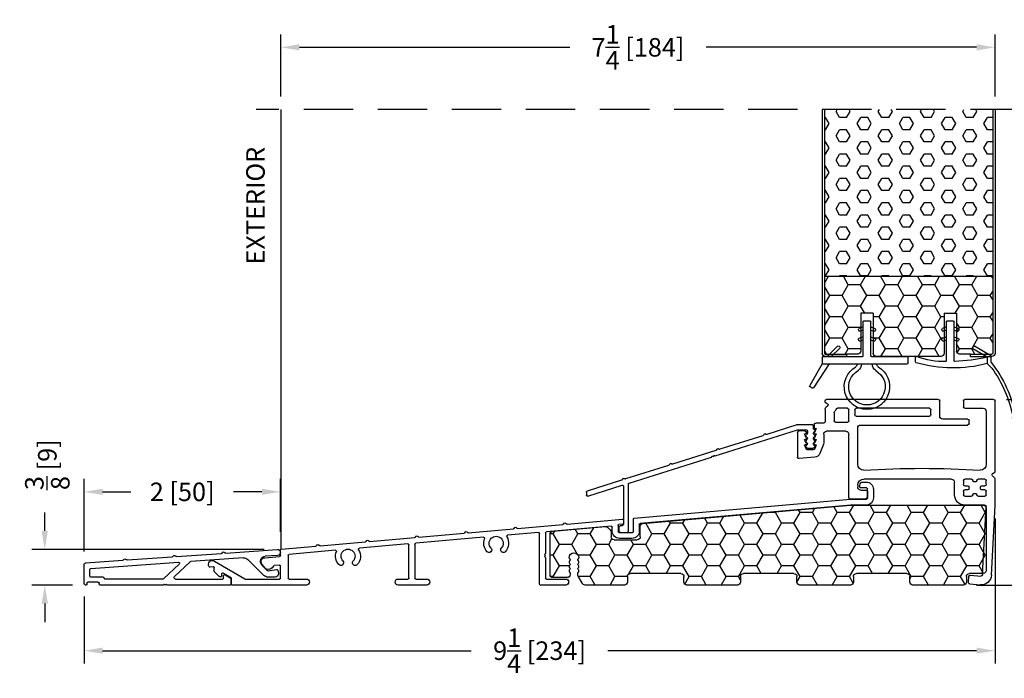
# Model space of a CAD drawing. Extents: x -52 to 1150, y 0 to 124.
# Drawn here: x 1123 to 1133, y 69 to 76 of the extents above; entities that cross this region are included whole.
import ezdxf

# ---------------------------------------------------------------- set-up
doc = ezdxf.new("R2010")
doc.units = 0
doc.header["$LTSCALE"] = 4
doc.header["$MEASUREMENT"] = 0
doc.header["$PDMODE"] = 35
doc.linetypes.add('HIDDEN', pattern=[0.375, 0.25, -0.125])
doc.layers.get('DEFPOINTS').update_dxf_attribs({"linetype": 'CONTINUOUS'})
for name, color, linetype in [('ALUMINUM', 251, 'CONTINUOUS'), ('DIMS', 5, 'CONTINUOUS'), ('Foam', 41, 'CONTINUOUS'), ('HIDDEN', 1, 'HIDDEN'), ('PVC', 150, 'CONTINUOUS'), ('STEEL', 172, 'CONTINUOUS'), ('Vinyl Parts', 7, 'CONTINUOUS'), ('Weather Strip', 8, 'CONTINUOUS'), ('WOOD_PARTS', 44, 'CONTINUOUS')]:
    doc.layers.add(name, color=color, linetype=linetype)
doc.styles.get("Standard").update_dxf_attribs({"font": 'romans.shx'})
doc.dimstyles.new('inches & mm', dxfattribs={"dimtxt": 1, "dimasz": 1, "dimexe": 0.7, "dimexo": 0.7, "dimgap": 0.375, "dimtad": 0, "dimdec": 4, "dimzin": 1, "dimdsep": 46, "dimlunit": 5, "dimtxsty": 'Standard', "dimcen": 0, "dimclrd": 256, "dimclre": 256, "dimclrt": 256, "dimadec": 0, "dimazin": 0, "dimtfac": 1, "dimtdec": 4, "dimtofl": 0, "dimtmove": 2, "dimatfit": 3, "dimfxl": 0, "dimtolj": 1, "dimtzin": 0, "dimarcsym": 0})

# ---------------------------------------------------------------- blocks, each defined once
blk = doc.blocks.new('A$C57932DE5')
at = {"layer": 'ALUMINUM'}
for p, q in [((-4.2906, 0.5143), (-4.2906, 0.4303)), ((-4.2306, 0.4253), (-4.2306, 0.5193)), ((-4.2206, 0.5293), (-4.1626, 0.5293)), ((-4.1826, 0.5893), (-4.2156, 0.5893)), ((-4.1526, 0.5393), (-4.1526, 0.5593)), ((-4.0584, 0.4153), (-4.2206, 0.4153)), ((-1.8687, 0.2237), (-4.0575, 0.4152)), ((-4.2156, 0.3553), (-4.061, 0.3553)), ((-4.0601, 0.3552), (-1.9287, 0.1687)), ((-1.8596, 0.0893), (-1.8596, 0.2138)), ((-1.7596, 0.2033), (-1.7596, 0.1731)), ((-1.1881, 0.1642), (-1.7487, 0.2132)), ((-1.9196, 0.1588), (-1.9196, 0.0943)), ((-1.7504, 0.1632), (-1.7137, 0.16)), ((-1.7046, 0.15), (-1.7046, 0.0893)), ((-1.6446, 0.0943), (-1.6446, 0.133)), ((-1.6337, 0.1429), (-0.9797, 0.0857)), ((-1.1732, 0.1728), (-1.1808, 0.1665)), ((-1.1528, 0.164), (-1.1591, 0.1716)), ((-0.6881, 0.1204), (-1.146, 0.1605)), ((-0.6732, 0.1291), (-0.6808, 0.1227)), ((-0.6528, 0.1203), (-0.6591, 0.1279)), ((-0.1881, 0.0767), (-0.646, 0.1167)), ((-1.7146, 0.0793), (-1.8496, 0.0793)), ((-1.8446, 0.0193), (-1.7196, 0.0193)), ((-0.9706, 0.0758), (-0.9706, -0.1335)), ((-0.9106, -0.4427), (-0.9106, 0.0688)), ((-0.8997, 0.0787), (-0.5855, 0.0512)), ((-0.3433, 0.03), (0.3433, -0.03)), ((-0.1732, 0.0854), (-0.1808, 0.079)), ((-0.1528, 0.0765), (-0.1591, 0.0841)), ((0.3119, 0.0329), (-0.146, 0.073)), ((0.3268, 0.0416), (0.3192, 0.0352)), ((0.3472, 0.0328), (0.3409, 0.0404)), ((0.8119, -0.0108), (0.354, 0.0293)), ((0.3524, -0.04), (0.3524, -0.3827)), ((0.4124, -0.3827), (0.4124, -0.047)), ((0.4233, -0.037), (0.9145, -0.08)), ((0.8268, -0.0021), (0.8192, -0.0085)), ((0.8472, -0.011), (0.8409, -0.0034)), ((1.3119, -0.0545), (0.854, -0.0145)), ((1.3268, -0.0459), (1.3192, -0.0522)), ((1.3472, -0.0547), (1.3409, -0.0471)), ((1.7053, -0.089), (1.354, -0.0582)), ((1.7144, -0.1556), (1.7144, -0.0989)), ((-0.9706, -0.1335), (-0.9606, -0.1435)), ((-0.9606, -0.1435), (-0.9706, -0.1535)), ((-0.9706, -0.1535), (-0.9606, -0.1635)), ((-0.9606, -0.1635), (-0.9706, -0.1735)), ((-0.9706, -0.1735), (-0.9706, -0.3827)), ((1.1567, -0.1012), (1.6253, -0.1422)), ((1.6344, -0.1522), (1.6344, -0.3827)), ((1.8732, -0.1761), (1.7237, -0.1656)), ((1.7144, -0.3827), (1.7144, -0.2609)), ((1.7251, -0.2509), (1.776, -0.2545)), ((1.8627, -0.2874), (1.9011, -0.2417)), ((2.3821, -0.2103), (2.0747, -0.3914)), ((2.3844, -0.3135), (2.3844, -0.2768)), ((2.3962, -0.267), (2.4251, -0.2721)), ((-0.9806, -0.3927), (-1.1746, -0.3927)), ((0.3424, -0.3927), (0.2324, -0.3927)), ((0.5224, -0.3927), (0.4224, -0.3927)), ((1.6244, -0.3927), (1.4504, -0.3927)), ((2.0696, -0.3927), (1.7244, -0.3927)), ((2.2114, -0.4427), (2.2114, -0.3862)), ((2.2163, -0.3776), (2.2943, -0.3316)), ((2.3094, -0.3402), (2.3094, -0.3597)), ((2.3208, -0.3696), (2.3291, -0.3685)), ((2.3347, -0.3658), (2.3814, -0.3207)), ((-1.1746, -0.4527), (-0.9206, -0.4527)), ((0.2324, -0.4527), (0.5224, -0.4527)), ((1.4504, -0.4527), (2.2014, -0.4527))]:
    blk.add_line(p, q, dxfattribs=at)
for centre, radius, start, end in [((-4.2156, 0.5143), 0.075, 90, 180), ((-4.2206, 0.5193), 0.01, 90, 180), ((-4.1826, 0.5593), 0.03, 0, 90), ((-4.1626, 0.5393), 0.01, 270, 360), ((-4.2156, 0.4303), 0.075, 180, 270), ((-4.2206, 0.4253), 0.01, 180, 270), ((-4.0584, 0.4053), 0.01, 85, 90), ((-4.061, 0.3453), 0.01, 85, 90), ((-1.8696, 0.2138), 0.01, 0, 85), ((-1.7496, 0.2033), 0.01, 85, 180), ((-1.9296, 0.1588), 0.01, 0, 85), ((-1.7496, 0.1731), 0.01, 180, 265), ((-1.7146, 0.15), 0.01, 0, 85), ((-1.6346, 0.133), 0.01, 85, 180), ((-1.1872, 0.1741), 0.01, 265, 310), ((-1.1668, 0.1652), 0.01, 40, 130), ((-1.1451, 0.1705), 0.01, 220, 265), ((-0.6872, 0.1304), 0.01, 265, 310), ((-0.6668, 0.1214), 0.01, 40, 130), ((-0.6451, 0.1267), 0.01, 220, 265), ((-1.8446, 0.0943), 0.075, 180, 270), ((-1.8496, 0.0893), 0.01, 180, 270), ((-1.7196, 0.0943), 0.075, 270, 360), ((-1.7146, 0.0893), 0.01, 270, 360), ((-0.9806, 0.0758), 0.01, 0, 85), ((-0.9006, 0.0688), 0.01, 85, 180), ((-0.4706, -0.0301), 0.126, 148.35063, 222.60478), ((-0.5863, 0.0413), 0.01, 328.35063, 85), ((-0.4706, -0.0301), 0.071, 317.39522, 222.60478), ((-0.4706, -0.0301), 0.126, 317.39522, 21.64937), ((-0.3442, 0.0201), 0.01, 85, 201.64937), ((-0.1872, 0.0866), 0.01, 265, 310), ((-0.1668, 0.0777), 0.01, 40, 130), ((-0.1451, 0.083), 0.01, 220, 265), ((0.3128, 0.0429), 0.01, 265, 310), ((0.3332, 0.0339), 0.01, 40, 130), ((0.3549, 0.0392), 0.01, 220, 265), ((0.8332, -0.0098), 0.01, 40, 130), ((-0.5431, -0.0968), 0.0275, 222.60478, 42.60478), ((-0.3981, -0.0968), 0.0275, 137.39522, 317.39522), ((0.3424, -0.04), 0.01, 360, 85), ((0.4224, -0.047), 0.01, 85, 180), ((0.8128, -0.0008), 0.01, 265, 310), ((0.8549, -0.0045), 0.01, 220, 265), ((1.0294, -0.1613), 0.126, 148.35063, 222.60478), ((0.9137, -0.09), 0.01, 328.35063, 85), ((1.0294, -0.1613), 0.071, 317.39522, 222.60478), ((1.3128, -0.0446), 0.01, 265, 310), ((1.3332, -0.0535), 0.01, 40, 130), ((1.3549, -0.0483), 0.01, 220, 265), ((1.7044, -0.0989), 0.01, 0, 85), ((1.0294, -0.1613), 0.126, 317.39522, 21.64937), ((1.1558, -0.1112), 0.01, 85, 201.64937), ((1.6244, -0.1522), 0.01, 0, 85), ((1.7244, -0.1556), 0.01, 180, 266), ((1.8704, -0.216), 0.04, 320, 86), ((0.9569, -0.228), 0.0275, 222.60478, 42.60478), ((1.1019, -0.228), 0.0275, 137.39522, 317.39522), ((1.7244, -0.2609), 0.01, 86, 180), ((1.7753, -0.2644), 0.01, 23.12172, 86), ((1.8378, -0.2377), 0.058, 203.12172, 284.6655), ((1.8474, -0.2745), 0.02, 284.6655, 320), ((2.4024, -0.2447), 0.04, 324.32071, 120.5), ((2.3944, -0.2768), 0.01, 80, 180), ((2.4268, -0.2622), 0.01, 260, 324.32071), ((-1.1746, -0.4227), 0.03, 90, 270), ((-0.9806, -0.3827), 0.01, 270, 0), ((0.2324, -0.4227), 0.03, 90, 270), ((0.3424, -0.3827), 0.01, 270, 0), ((0.4224, -0.3827), 0.01, 180, 270), ((0.5224, -0.4227), 0.03, 270, 90), ((1.4504, -0.4227), 0.03, 90, 270), ((1.6244, -0.3827), 0.01, 270, 360), ((1.7244, -0.3827), 0.01, 180, 270), ((2.0696, -0.3827), 0.01, 270, 300.5), ((2.2214, -0.3862), 0.01, 120.5, 180), ((2.2994, -0.3402), 0.01, 360, 120.5), ((2.3194, -0.3597), 0.01, 180, 278), ((2.3277, -0.3586), 0.01, 278, 314), ((2.3744, -0.3135), 0.01, 314, 360), ((-0.9206, -0.4427), 0.01, 270, 0), ((2.2014, -0.4427), 0.01, 270, 0)]:
    blk.add_arc(centre, radius, start, end, dxfattribs=at)
blk = doc.blocks.new('A$C4CDC6E9D')
at = {"layer": 'PVC'}
h = blk.add_hatch(dxfattribs=at)
h.set_pattern_fill('HONEY', color=256, style=0)
h.set_pattern_definition([(0, (-41.52223, -0.19807), (0.1875, 0.10825317), [0.125, -0.25]), (120, (-41.52223, -0.19807), (-0.1875, 0.10825318), [0.125, -0.25]), (60, (-41.52223, -0.19807), (4e-10, 0.21650635), [-0.25, 0.125])])
h.paths.add_polyline_path([(-0.8297, 0.6913, 0.02182), (-0.8323, 0.6914), (-2.172, 0.6914, 0.414214), (-2.202, 0.6614), (-2.202, 0.03, 0.414214), (-2.172, 0), (-2.032, 0, -0.414214), (-2.002, -0.03), (-2.002, -0.0866, 0.414214), (-1.972, -0.1166), (-1.46, -0.1166, 0.414214), (-1.43, -0.0866), (-1.43, -0.03, -0.414214), (-1.4, 0), (-0.888, 0, -0.414214), (-0.858, -0.03), (-0.858, -0.0866, 0.414214), (-0.828, -0.1166), (-0.316, -0.1166, 0.414214), (-0.286, -0.0866), (-0.286, -0.03, -0.414214), (-0.256, 0), (0.256, 0, -0.414214), (0.286, -0.03), (0.286, -0.0866, 0.414214), (0.316, -0.1166), (0.828, -0.1166, 0.414214), (0.858, -0.0866), (0.858, -0.03, -0.414214), (0.888, 0), (1.4, 0, -0.414214), (1.43, -0.03), (1.43, -0.0866, 0.414214), (1.46, -0.1166), (1.8596, -0.1166, 0.267949), (1.8856, -0.1016), (1.9289, -0.0266, 0.131652), (1.9329, -0.0116), (1.9329, 0.0034, 0.317837), (1.9229, 0.0175), (1.9229, 0.0343, 0.707107), (1.9229, 0.0625), (1.9229, 0.0793, 0.707107), (1.9229, 0.1075), (1.9229, 0.1243, 0.707107), (1.9229, 0.1525), (1.9229, 0.1594, -1), (2.0209, 0.1594), (2.0209, 0.1525, 0.707107), (2.0209, 0.1243), (2.0209, 0.1075, 0.707107), (2.0209, 0.0793), (2.0209, 0.0625, 0.707107), (2.0209, 0.0343), (2.0209, 0.0175, 0.317837), (2.0109, 0.0034), (2.0109, -0.0116, 0.414214), (2.0409, -0.0416), (2.183, -0.0416, 0.414214), (2.213, -0.0116), (2.213, 0.3976, 0.388879), (2.1856, 0.4275), (1.6524, 0.4741, 0.221695), (1.6285, 0.4655), (1.6037, 0.4406, 0.198912), (1.5949, 0.4194), (1.5949, 0.3704, -0.414214), (1.5649, 0.3404), (1.3299, 0.3404, -0.414214), (1.2999, 0.3704), (1.2999, 0.4775, 0.388879), (1.2725, 0.5074)])
for p, q in [((-2.202, 0.6614), (-2.202, 0.03)), ((-0.8323, 0.6914), (-2.172, 0.6914)), ((1.2725, 0.5074), (-0.8297, 0.6913)), ((1.2999, 0.3704), (1.2999, 0.4775)), ((1.5949, 0.4194), (1.5949, 0.3704)), ((1.6285, 0.4655), (1.6037, 0.4406)), ((2.1856, 0.4275), (1.6524, 0.4741)), ((1.5649, 0.3404), (1.3299, 0.3404)), ((2.213, -0.0116), (2.213, 0.3976)), ((1.9229, 0.1525), (1.9229, 0.1594)), ((1.9229, 0.1075), (1.9229, 0.1243)), ((2.0209, 0.1594), (2.0209, 0.1525)), ((2.0209, 0.1243), (2.0209, 0.1075)), ((-2.172, 0), (-2.032, 0)), ((-1.4, 0), (-0.888, 0)), ((-0.256, 0), (0.256, 0)), ((0.888, 0), (1.4, 0)), ((1.9229, 0.0625), (1.9229, 0.0793)), ((1.9229, 0.0175), (1.9229, 0.0343)), ((1.9329, -0.0116), (1.9329, 0.0034)), ((2.0109, 0.0034), (2.0109, -0.0116)), ((2.0209, 0.0793), (2.0209, 0.0625)), ((2.0209, 0.0343), (2.0209, 0.0175)), ((-2.002, -0.03), (-2.002, -0.0866)), ((-1.43, -0.0866), (-1.43, -0.03)), ((-0.858, -0.03), (-0.858, -0.0866)), ((-0.286, -0.0866), (-0.286, -0.03)), ((0.286, -0.03), (0.286, -0.0866)), ((0.858, -0.0866), (0.858, -0.03)), ((1.43, -0.03), (1.43, -0.0866)), ((1.8856, -0.1016), (1.9289, -0.0266)), ((2.0409, -0.0416), (2.183, -0.0416)), ((-1.972, -0.1166), (-1.46, -0.1166)), ((-0.828, -0.1166), (-0.316, -0.1166)), ((0.316, -0.1166), (0.828, -0.1166)), ((1.46, -0.1166), (1.8596, -0.1166))]:
    blk.add_line(p, q, dxfattribs=at)
for centre, radius, start, end in [((-2.172, 0.6614), 0.03, 90, 180), ((-0.8323, 0.6614), 0.03, 85, 90), ((1.2699, 0.4775), 0.03, 0, 85), ((1.6249, 0.4194), 0.03, 135, 180), ((1.6497, 0.4442), 0.03, 85, 135), ((2.183, 0.3976), 0.03, 360, 85), ((1.3299, 0.3704), 0.03, 180, 270), ((1.5649, 0.3704), 0.03, 270, 360), ((1.9719, 0.1594), 0.049, 0, 180), ((1.9179, 0.1384), 0.015, 289.47122, 70.52878), ((1.9179, 0.0934), 0.015, 289.47122, 70.52878), ((2.0259, 0.1384), 0.015, 109.47122, 250.52878), ((2.0259, 0.0934), 0.015, 109.47122, 250.52878), ((-2.172, 0.03), 0.03, 180, 270), ((-2.032, -0.03), 0.03, 0, 90), ((-1.4, -0.03), 0.03, 90, 180), ((-0.888, -0.03), 0.03, 0, 90), ((0.256, -0.03), 0.03, 0, 90), ((0.888, -0.03), 0.03, 90, 180), ((1.4, -0.03), 0.03, 0, 90), ((1.9179, 0.0484), 0.015, 289.47122, 70.52878), ((1.9179, 0.0034), 0.015, 360, 70.52878), ((2.0259, 0.0484), 0.015, 109.47122, 250.52878), ((2.0259, 0.0034), 0.015, 109.47122, 180), ((-1.972, -0.0866), 0.03, 180, 270), ((-1.46, -0.0866), 0.03, 270, 0), ((-0.828, -0.0866), 0.03, 180, 270), ((-0.316, -0.0866), 0.03, 270, 0), ((-0.256, -0.03), 0.03, 90, 180), ((0.316, -0.0866), 0.03, 180, 270), ((0.828, -0.0866), 0.03, 270, 0), ((1.46, -0.0866), 0.03, 180, 270), ((1.9029, -0.0116), 0.03, 330, 360), ((2.0409, -0.0116), 0.03, 180, 270), ((2.183, -0.0116), 0.03, 270, 0), ((1.8596, -0.0866), 0.03, 270, 330)]:
    blk.add_arc(centre, radius, start, end, dxfattribs=at)
blk = doc.blocks.new('A$C2D90521C')
at = {"layer": 'Vinyl Parts'}
for p, q in [((-0.87, 0.8079), (-0.58, 0.8079)), ((-0.31, 0.8079), (0.82, 0.8079)), ((-0.885, 0.0755), (-0.885, 0.7929)), ((-0.58, 0.7179), (-0.765, 0.7179)), ((-0.565, 0.7929), (-0.565, 0.7329)), ((-0.325, 0.6379), (-0.325, 0.7929)), ((-0.235, 0.6529), (-0.235, 0.7029)), ((-0.22, 0.7179), (0.52, 0.7179)), ((0.535, 0.7029), (0.535, 0.6529)), ((0.595, 0.5912), (0.595, 0.7029)), ((0.61, 0.7179), (0.7107, 0.7179)), ((0.8094, 0.7418), (0.8306, 0.7206)), ((0.8226, 0.7681), (0.8174, 0.7672)), ((0.835, 0.7829), (0.835, 0.7929)), ((0.835, 0.71), (0.835, 0.5829)), ((-0.795, 0.6879), (-0.795, 0.15)), ((-0.6069, 0.6079), (-0.355, 0.6079)), ((0.52, 0.6379), (-0.22, 0.6379)), ((0.745, 0.673), (0.745, 0.5912)), ((-0.6219, 0.5629), (-0.6219, 0.5929)), ((0.475, 0.5479), (-0.6069, 0.5479)), ((0.505, 0.15), (0.505, 0.5179)), ((0.73, 0.5762), (0.61, 0.5762)), ((0.85, 0.5679), (0.93, 0.5679)), ((0.935, 0.5129), (0.925, 0.5129)), ((0.925, 0.5129), (0.9437, 0.4729)), ((0.945, 0.5529), (0.945, 0.5229)), ((0.595, -0.1863), (0.595, 0.4562)), ((0.625, 0.4862), (0.82, 0.4862)), ((0.85, 0.4562), (0.85, 0.3673)), ((0.935, 0.4579), (0.925, 0.4579)), ((0.925, 0.4579), (0.9437, 0.4179)), ((0.935, 0.4029), (0.925, 0.4029)), ((0.925, 0.4029), (0.9437, 0.3629)), ((1.025, 0.4679), (1.025, 0.4729)), ((1.0263, 0.4179), (1.045, 0.4579)), ((1.0263, 0.3629), (1.045, 0.4029)), ((1.045, 0.4579), (1.035, 0.4579)), ((1.045, 0.4029), (1.035, 0.4029)), ((1.04, 0.4879), (1.1, 0.4879)), ((1.115, 0.4729), (1.115, 0.2229)), ((0.8543, 0.3451), (0.8886, 0.2594)), ((0.935, 0.3479), (0.925, 0.3479)), ((0.925, 0.3479), (0.9412, 0.3073)), ((1.0288, 0.3073), (1.045, 0.3479)), ((1.045, 0.3479), (1.035, 0.3479)), ((0.939, 0.2219), (1.0987, 0.2079)), ((0.9552, 0.2979), (1.0148, 0.2979)), ((-0.885, -0.2666), (-0.885, 0.0026)), ((-0.8806, 0.0132), (-0.8594, 0.0344)), ((-0.8674, 0.0598), (-0.8726, 0.0607)), ((-0.78, 0), (-0.7147, 0)), ((-0.6453, 0), (-0.58, 0)), ((-0.445, 0), (0.445, 0)), ((-0.795, -0.052), (-0.795, -0.015)), ((-0.7489, -0.067), (-0.78, -0.067)), ((-0.7391, -0.0965), (-0.7391, -0.0768)), ((-0.6997, -0.015), (-0.6997, -0.0178)), ((-0.6898, -0.0276), (-0.6702, -0.0276)), ((-0.6603, -0.0178), (-0.6603, -0.015)), ((-0.6209, -0.0768), (-0.6209, -0.0965)), ((-0.58, -0.067), (-0.6111, -0.067)), ((-0.565, -0.015), (-0.565, -0.052)), ((-0.475, -0.1583), (-0.475, -0.03)), ((0.505, -0.06), (0.505, -0.0813)), ((-0.795, -0.1583), (-0.795, -0.1213)), ((-0.78, -0.1063), (-0.7489, -0.1063)), ((-0.7147, -0.1733), (-0.78, -0.1733)), ((-0.6997, -0.1556), (-0.6997, -0.1583)), ((-0.6702, -0.1457), (-0.6898, -0.1457)), ((-0.6603, -0.1583), (-0.6603, -0.1556)), ((-0.58, -0.1733), (-0.6453, -0.1733)), ((-0.6111, -0.1063), (-0.58, -0.1063)), ((-0.565, -0.1213), (-0.565, -0.1583)), ((0.405, -0.1263), (0.405, -0.1713)), ((0.475, -0.1113), (0.42, -0.1113)), ((-0.8481, -0.9711), (-0.8849, -0.2679)), ((-0.7582, -0.9664), (-0.7942, -0.2791)), ((-0.7793, -0.2633), (-0.58, -0.2633)), ((0.435, -0.2013), (0.58, -0.2013)), ((-0.637, -0.9704), (-0.7418, -0.9805)), ((-0.6149, -1.0436), (-0.6206, -0.9838)), ((-0.6283, -1.0599), (-0.7331, -1.0701))]:
    blk.add_line(p, q, dxfattribs=at)
for centre, radius, start, end in [((-0.87, 0.7929), 0.015, 90, 180), ((-0.58, 0.7929), 0.015, 0, 90), ((-0.31, 0.7929), 0.015, 90, 180), ((0.82, 0.7929), 0.015, 360, 90), ((-0.765, 0.6879), 0.03, 90, 180), ((-0.58, 0.7329), 0.015, 270, 360), ((-0.22, 0.7029), 0.015, 90, 180), ((0.52, 0.7029), 0.015, 0, 90), ((0.61, 0.7029), 0.015, 90, 180), ((0.7107, 0.7029), 0.015, 24.38148, 90), ((0.82, 0.7524), 0.105, 204.38148, 221.40962), ((0.82, 0.7524), 0.015, 100, 225), ((0.82, 0.7829), 0.015, 280, 0), ((0.82, 0.71), 0.015, 0, 45), ((-0.6069, 0.5929), 0.015, 90, 180), ((-0.355, 0.6379), 0.03, 270, 0), ((-0.22, 0.6529), 0.015, 180, 270), ((0.52, 0.6529), 0.015, 270, 0), ((0.73, 0.673), 0.015, 360, 41.40962), ((-0.6069, 0.5629), 0.015, 180, 270), ((0.475, 0.5179), 0.03, 0, 90), ((0.61, 0.5912), 0.015, 180, 270), ((0.73, 0.5912), 0.015, 270, 360), ((0.85, 0.5829), 0.015, 180, 270), ((0.93, 0.5529), 0.015, 0, 90), ((0.935, 0.5229), 0.01, 270, 360), ((0.625, 0.4562), 0.03, 90, 180), ((0.82, 0.4562), 0.03, 360, 90), ((0.935, 0.4679), 0.01, 270, 30), ((0.935, 0.4129), 0.01, 270, 30), ((1.04, 0.4729), 0.015, 90, 180), ((1.035, 0.4679), 0.01, 180, 270), ((1.035, 0.4129), 0.01, 150, 270), ((1.1, 0.4729), 0.015, 360, 90), ((0.91, 0.3673), 0.06, 180, 201.80141), ((0.935, 0.3579), 0.01, 270, 30), ((0.9552, 0.3129), 0.015, 201.80141, 270), ((1.0148, 0.3129), 0.015, 270, 338.19859), ((1.035, 0.3579), 0.01, 150, 270), ((0.9443, 0.2816), 0.06, 201.80141, 265), ((1.1, 0.2229), 0.015, 265, 360), ((-0.735, 0.15), 0.06, 180, 270), ((-0.145, -8.6025), 8.7125, 86.11703, 93.88297), ((0.445, 0.15), 0.06, 270, 360), ((-0.87, 0.0755), 0.015, 180, 260), ((-0.87, 0.0026), 0.015, 135, 180), ((-0.87, 0.045), 0.015, 315, 80), ((-0.78, -0.015), 0.015, 90, 180), ((-0.7147, -0.015), 0.015, 0, 90), ((-0.6453, -0.015), 0.015, 90, 180), ((-0.58, -0.015), 0.015, 0, 90), ((0.445, -0.06), 0.06, 360, 90), ((-0.78, -0.052), 0.015, 180, 270), ((-0.7489, -0.0768), 0.00984, 0, 90), ((-0.7489, -0.0965), 0.00984, 270, 0), ((-0.6898, -0.0178), 0.00984, 180, 270), ((-0.6702, -0.0178), 0.00984, 270, 0), ((-0.6111, -0.0768), 0.00984, 90, 180), ((-0.6111, -0.0965), 0.00984, 180, 270), ((-0.58, -0.052), 0.015, 270, 360), ((-0.445, -0.03), 0.03, 90, 180), ((0.475, -0.0813), 0.03, 270, 360), ((-0.78, -0.1213), 0.015, 90, 180), ((-0.78, -0.1583), 0.015, 180, 270), ((-0.7147, -0.1583), 0.015, 270, 0), ((-0.6898, -0.1556), 0.00984, 90, 180), ((-0.6702, -0.1556), 0.00984, 0, 90), ((-0.6453, -0.1583), 0.015, 180, 270), ((-0.58, -0.1213), 0.015, 0, 90), ((-0.58, -0.1583), 0.015, 270, 0), ((-0.58, -0.1583), 0.105, 270, 360), ((0.42, -0.1263), 0.015, 90, 180), ((0.435, -0.1713), 0.03, 180, 270), ((0.58, -0.1863), 0.015, 270, 0), ((-0.87, -0.2666), 0.015, 180, 185), ((-0.7793, -0.2783), 0.015, 90, 183), ((-0.7432, -0.9656), 0.105, 183, 275.52753), ((-0.7432, -0.9656), 0.015, 183, 275.52753), ((-0.6356, -0.9853), 0.015, 5.52753, 95.52753), ((-0.6298, -1.045), 0.015, 275.52753, 5.52753)]:
    blk.add_arc(centre, radius, start, end, dxfattribs=at)
blk = doc.blocks.new('A$C25326264')
at = {"layer": 'ALUMINUM'}
for p, q in [((-0.5821, 0.11), (-0.5883, 0.1162)), ((-0.5763, 0.1493), (-0.5763, 0.172)), ((-0.5663, 0.182), (-0.4123, 0.182)), ((-0.5163, 0.122), (-0.5163, 0.1002)), ((-0.42, 0.132), (-0.5063, 0.132)), ((0.417, -0.1315), (-0.417, 0.1315)), ((-0.4093, 0.1815), (-0.1051, 0.0856)), ((-0.5821, 0.0566), (-0.5883, 0.0628)), ((-0.5821, 0.0032), (-0.5883, 0.0094)), ((-0.5104, 0.0861), (-0.5042, 0.0799)), ((-0.5042, 0.0657), (-0.5104, 0.0595)), ((-0.5104, 0.0312), (-0.5042, 0.025)), ((-0.5042, 0.0109), (-0.5104, 0.0047)), ((-0.0974, 0.0862), (-0.0886, 0.0908)), ((-0.0752, 0.0865), (-0.0706, 0.0778)), ((-0.0647, 0.0728), (0.3718, -0.0648)), ((-0.5822, -0.0501), (-0.5883, -0.044)), ((-0.5174, -0.053), (-0.5751, -0.053)), ((-0.5104, -0.0236), (-0.5042, -0.0298)), ((-0.5042, -0.044), (-0.5103, -0.0501)), ((0.3794, -0.0641), (0.3882, -0.0596)), ((0.4017, -0.0638), (0.4063, -0.0726)), ((0.4121, -0.0775), (0.8487, -0.2152)), ((0.4296, -0.125), (0.417, -0.1315)), ((0.4361, -0.1375), (0.4296, -0.125)), ((0.4487, -0.131), (0.4361, -0.1375)), ((0.4552, -0.1435), (0.4487, -0.131)), ((1.2893, -0.4065), (0.4552, -0.1435)), ((0.8563, -0.2145), (0.8651, -0.2099)), ((0.8786, -0.2142), (0.8831, -0.223)), ((0.889, -0.2279), (1.3255, -0.3655)), ((1.3331, -0.3648), (1.3419, -0.3603)), ((1.3554, -0.3645), (1.36, -0.3733)), ((1.3658, -0.3782), (1.7143, -0.4881)), ((1.2963, -0.8916), (1.2963, -0.416)), ((1.3463, -0.4381), (1.3463, -0.8234)), ((1.7083, -0.5386), (1.3593, -0.4286)), ((1.7213, -0.4976), (1.7213, -0.5291)), ((1.3592, -0.8383), (1.3789, -0.8411)), ((1.3918, -0.8559), (1.3918, -0.8916)), ((1.3768, -0.9066), (1.3113, -0.9066))]:
    blk.add_line(p, q, dxfattribs=at)
for centre, radius, start, end in [((-0.5813, 0.1233), 0.01, 120, 225), ((-0.5963, 0.1493), 0.02, 300, 0), ((-0.5963, 0.0959), 0.02, 300, 45), ((-0.5663, 0.172), 0.01, 90, 180), ((-0.5063, 0.122), 0.01, 90, 180), ((-0.4963, 0.1002), 0.02, 180, 225), ((-0.42, 0.122), 0.01, 72.5, 90), ((-0.4123, 0.172), 0.01, 72.5, 90), ((-0.5813, 0.0699), 0.01, 120, 225), ((-0.5813, 0.0165), 0.01, 120, 225), ((-0.5963, 0.0425), 0.02, 300, 45), ((-0.5963, -0.0109), 0.02, 300, 45), ((-0.4963, 0.0454), 0.02, 135, 225), ((-0.4963, -0.0095), 0.02, 135, 225), ((-0.5113, 0.0728), 0.01, 315, 45), ((-0.5113, 0.0179), 0.01, 315, 45), ((-0.102, 0.0951), 0.01, 252.5, 297.5), ((-0.084, 0.0819), 0.01, 27.5, 117.5), ((-0.0617, 0.0824), 0.01, 207.5, 252.5), ((-0.5813, -0.0369), 0.01, 120, 225), ((-0.5751, -0.043), 0.01, 225, 270), ((-0.5174, -0.043), 0.01, 270, 315), ((-0.5113, -0.0369), 0.01, 315, 45), ((0.3748, -0.0553), 0.01, 252.5, 297.5), ((0.3928, -0.0684), 0.01, 27.5, 117.5), ((0.4151, -0.068), 0.01, 207.5, 252.5), ((0.8517, -0.2056), 0.01, 252.5, 297.5), ((0.8697, -0.2188), 0.01, 27.5, 117.5), ((0.892, -0.2183), 0.01, 207.5, 252.5), ((1.3285, -0.356), 0.01, 252.5, 297.5), ((1.3465, -0.3691), 0.01, 27.5, 117.5), ((1.3689, -0.3687), 0.01, 207.5, 252.5), ((1.2863, -0.416), 0.01, 360, 72.5), ((1.3563, -0.4381), 0.01, 72.5, 180), ((1.7113, -0.4976), 0.01, 0, 72.5), ((1.7113, -0.5291), 0.01, 252.5, 0), ((1.3113, -0.8916), 0.015, 180, 270), ((1.3613, -0.8234), 0.015, 180, 262), ((1.3768, -0.8916), 0.015, 270, 360), ((1.3768, -0.8559), 0.015, 0, 82)]:
    blk.add_arc(centre, radius, start, end, dxfattribs=at)
blk = doc.blocks.new('A$C4BF4315F')
at = {"layer": 'ALUMINUM'}
for p, q in [((-1.4472, 0.1012), (-1.3224, 0.0925)), ((-0.9224, 0.1246), (-1.443, 0.1611)), ((-0.9076, 0.1336), (-0.9151, 0.1271)), ((-0.887, 0.1251), (-0.8935, 0.1326)), ((-0.4224, 0.0897), (-0.8802, 0.1217)), ((-1.2886, 0.0021), (-1.3426, -0.0519)), ((-1.3072, -0.1013), (-1.1464, 0.0595)), ((-1.0998, 0.0769), (-0.5691, 0.0398)), ((-0.5629, 0.0371), (-0.4048, -0.113)), ((-0.4512, 0.0138), (-0.2932, -0.1361)), ((0.4436, -0.031), (-0.4436, 0.031)), ((-0.4076, 0.0986), (-0.4151, 0.0921)), ((-0.387, 0.0901), (-0.3935, 0.0976)), ((0.0776, 0.0547), (-0.3802, 0.0867)), ((0.0924, 0.0636), (0.0849, 0.0571)), ((0.113, 0.0552), (0.1065, 0.0627)), ((0.499, 0.0253), (0.1198, 0.0518)), ((0.5129, -0.1839), (0.5129, 0.0103)), ((-1.4514, -0.056), (-1.4549, -0.0841)), ((-1.3511, -0.0547), (-1.4344, -0.043)), ((-0.9151, -0.0952), (-0.9731, -0.1287)), ((0.4529, -0.1089), (0.4529, -0.041)), ((-1.4241, -0.1189), (-1.3496, -0.1189)), ((-0.9781, -0.1374), (-0.9781, -0.1889)), ((-0.9681, -0.1989), (-0.3301, -0.1989)), ((-0.9001, -0.1289), (-0.9001, -0.1039)), ((-0.4151, -0.1389), (-0.8901, -0.1389)), ((-0.3301, -0.1989), (-0.3201, -0.1889)), ((-0.3201, -0.1889), (-0.3101, -0.1989)), ((-0.3101, -0.1989), (-0.3001, -0.1889)), ((-0.3001, -0.1889), (-0.2901, -0.1989)), ((-0.2901, -0.1989), (0.3479, -0.1989)), ((-0.2863, -0.1389), (0.2979, -0.1389)), ((0.3179, -0.1189), (0.4429, -0.1189)), ((0.3579, -0.1889), (0.3579, -0.1789)), ((0.3679, -0.1689), (0.4729, -0.1689)), ((0.4829, -0.1789), (0.4829, -0.1889)), ((0.4929, -0.1989), (0.4979, -0.1989))]:
    blk.add_line(p, q, dxfattribs=at)
for centre, radius, start, end in [((-1.4451, 0.1311), 0.03, 86, 266), ((-0.9217, 0.1346), 0.01, 266, 311), ((-0.9011, 0.126), 0.01, 41, 131), ((-0.8795, 0.1317), 0.01, 221, 266), ((-0.4011, 0.0911), 0.01, 41, 131), ((-1.3261, 0.0396), 0.053, 315, 86), ((-1.104, 0.0171), 0.06, 86, 135), ((-0.5698, 0.0298), 0.01, 46.5, 86), ((-0.4443, 0.021), 0.01, 86, 226.5), ((-0.4217, 0.0997), 0.01, 266, 311), ((-0.3795, 0.0967), 0.01, 221, 266), ((0.0783, 0.0647), 0.01, 266, 311), ((0.0989, 0.0561), 0.01, 41, 131), ((0.1205, 0.0617), 0.01, 221, 266), ((0.4979, 0.0103), 0.015, 0, 86), ((-1.4241, -0.0879), 0.031, 173, 270), ((-1.4365, -0.0579), 0.015, 82, 173), ((-1.3497, -0.0448), 0.01, 262, 315), ((-0.9101, -0.1039), 0.01, 0, 120), ((0.4429, -0.041), 0.01, 0, 86), ((-1.3496, -0.0589), 0.06, 270, 315), ((-0.9681, -0.1374), 0.01, 120, 180), ((-0.9681, -0.1889), 0.01, 180, 270), ((-0.8901, -0.1289), 0.01, 180, 270), ((-0.4151, -0.1239), 0.015, 270, 46.5), ((-0.2863, -0.1289), 0.01, 226.5, 270), ((0.2979, -0.1289), 0.01, 270, 0), ((0.3179, -0.1289), 0.01, 90, 180), ((0.3479, -0.1889), 0.01, 270, 360), ((0.3679, -0.1789), 0.01, 90, 180), ((0.4429, -0.1089), 0.01, 270, 360), ((0.4729, -0.1789), 0.01, 0, 90), ((0.4929, -0.1889), 0.01, 180, 270), ((0.4979, -0.1839), 0.015, 270, 360)]:
    blk.add_arc(centre, radius, start, end, dxfattribs=at)
blk = doc.blocks.new('*D455')
at = {"layer": 'DEFPOINTS', "color": 0}
for p in [(1132.5581, 70.9942), (1123.3341, 70.2044), (1123.3341, 69.5249)]:
    blk.add_point(p, dxfattribs=at)
at = {"layer": 'DIMS', "lineweight": -2}
for p, q in [((1132.5581, 70.8629), (1132.5581, 69.3936)), ((1123.3341, 70.0732), (1123.3341, 69.3936)), ((1123.5216, 69.5249), (1127.2552, 69.5249)), ((1132.3706, 69.5249), (1128.6369, 69.5249))]:
    blk.add_line(p, q, dxfattribs=at)
at = {"layer": 'DIMS'}
for points in [[(1123.5216, 69.5561), (1123.5216, 69.4936), (1123.3341, 69.5249)], [(1132.3706, 69.5561), (1132.3706, 69.4936), (1132.5581, 69.5249)]]:
    blk.add_solid(points, dxfattribs=at)
at = {"layer": 'DIMS', "insert": (1127.9461, 69.5249), "char_height": 0.1875, "attachment_point": 5}
blk.add_mtext('\\A1;9{\\H1x;\\S1/4;} [234]', dxfattribs=at)
blk = doc.blocks.new('A$C047E17BC')
at = {"layer": 'Weather Strip'}
for p, q in [((0.03, 0), (-0.03, 0)), ((-0.0863, -0.0894), (-0.0825, -0.0986)), ((-0.04, -0.06), (-0.0807, -0.0764)), ((-0.04, -0.0923), (-0.0695, -0.1042)), ((-0.04, -0.355), (-0.04, -0.01)), ((0.04, -0.355), (0.04, -0.01)), ((0.04, -0.06), (0.0807, -0.0764)), ((0.04, -0.0923), (0.0695, -0.1042)), ((0.0863, -0.0894), (0.0825, -0.0986)), ((-0.0863, -0.1894), (-0.0825, -0.1986)), ((-0.04, -0.16), (-0.0807, -0.1764)), ((-0.04, -0.1923), (-0.0695, -0.2042)), ((0.04, -0.16), (0.0807, -0.1764)), ((0.04, -0.1923), (0.0695, -0.2042)), ((0.0863, -0.1894), (0.0825, -0.1986)), ((0.2758, -0.261), (0.2829, -0.2539)), ((0.3607, -0.36), (0.2758, -0.2751)), ((0.4031, -0.36), (0.2971, -0.2539)), ((-0.4169, -0.425), (-0.4169, -0.37)), ((-0.045, -0.36), (-0.4069, -0.36)), ((0.4431, -0.36), (0.045, -0.36)), ((0.4531, -0.37), (0.4531, -0.435)), ((0.4531, -0.435), (-0.4069, -0.435)), ((0.3838, -0.435), (0.5412, -0.6771)), ((0.4531, -0.435), (0.5797, -0.6542)), ((0.5546, -0.6803), (0.576, -0.6679))]:
    blk.add_line(p, q, dxfattribs=at)
for centre, radius, start, end in [((-0.03, -0.01), 0.01, 90, 180), ((0.03, -0.01), 0.01, 0, 90), ((-0.077, -0.0856), 0.01, 111.88445, 201.88445), ((-0.0733, -0.0949), 0.01, 201.88445, 291.88445), ((0.0733, -0.0949), 0.01, 248.11555, 338.11555), ((0.077, -0.0856), 0.01, 338.11555, 68.11555), ((-0.077, -0.1856), 0.01, 111.88445, 201.88445), ((-0.0733, -0.1949), 0.01, 201.88445, 291.88445), ((0.0733, -0.1949), 0.01, 248.11555, 338.11555), ((0.077, -0.1856), 0.01, 338.11555, 68.11555), ((0.2829, -0.2681), 0.01, 135, 225), ((0.29, -0.261), 0.01, 45, 135), ((-0.4069, -0.37), 0.01, 90, 180), ((-0.045, -0.355), 0.005, 270, 0), ((0.045, -0.355), 0.005, 180, 270), ((0.4431, -0.37), 0.01, 0, 90), ((-0.4069, -0.425), 0.01, 180, 270), ((0, -0.665), 0.23, 119.68333, 60.31667), ((-0.1397, -0.435), 0.0397, 310.55182, 0), ((-0.1397, -0.435), 0.0847, 306.96833, 0), ((0.1397, -0.435), 0.0847, 180, 233.03167), ((0.1397, -0.435), 0.0397, 180, 229.44818), ((0, -0.665), 0.185, 118.67569, 61.32431), ((0.5496, -0.6716), 0.01, 213.04916, 300), ((0.571, -0.6592), 0.01, 300, 30)]:
    blk.add_arc(centre, radius, start, end, dxfattribs=at)
blk = doc.blocks.new('A$C34030B08')
at = {"layer": 'Weather Strip'}
for p, q in [((0.03, 0), (-0.03, 0)), ((-0.0863, -0.0894), (-0.0825, -0.0986)), ((-0.04, -0.06), (-0.0807, -0.0764)), ((-0.04, -0.0923), (-0.0695, -0.1042)), ((-0.04, -0.4044), (-0.04, -0.01)), ((0.04, -0.4047), (0.04, -0.01)), ((0.04, -0.06), (0.0807, -0.0764)), ((0.04, -0.0923), (0.0695, -0.1042)), ((0.0863, -0.0894), (0.0825, -0.0986)), ((-0.0863, -0.1894), (-0.0825, -0.1986)), ((-0.04, -0.16), (-0.0807, -0.1764)), ((-0.04, -0.1923), (-0.0695, -0.2042)), ((0.04, -0.16), (0.0807, -0.1764)), ((0.04, -0.1923), (0.0695, -0.2042)), ((0.0863, -0.1894), (0.0825, -0.1986)), ((-0.41, -0.3521), (-0.2437, -0.2561)), ((-0.3734, -0.3656), (-0.2287, -0.2821)), ((-0.23, -0.2597), (-0.225, -0.2684)), ((-0.415, -0.42), (-0.415, -0.3608)), ((-0.3734, -0.3656), (-0.3734, -0.4306)), ((0.3525, -0.4125), (0.3525, -0.3698)), ((-0.3734, -0.4306), (-0.4213, -0.4785))]:
    blk.add_line(p, q, dxfattribs=at)
for centre, radius, start, end in [((-0.03, -0.01), 0.01, 90, 180), ((0.03, -0.01), 0.01, 0, 90), ((-0.077, -0.0856), 0.01, 111.88445, 201.88445), ((-0.0733, -0.0949), 0.01, 201.88445, 291.88445), ((0.0733, -0.0949), 0.01, 248.11555, 338.11555), ((0.077, -0.0856), 0.01, 338.11555, 68.11555), ((-0.077, -0.1856), 0.01, 111.88445, 201.88445), ((-0.0733, -0.1949), 0.01, 201.88445, 291.88445), ((0.0733, -0.1949), 0.01, 248.11555, 338.11555), ((0.077, -0.1856), 0.01, 338.11555, 68.11555), ((-0.2387, -0.2647), 0.01, 30, 120), ((-0.2337, -0.2734), 0.01, 300, 30), ((-0.405, -0.3608), 0.01, 120, 180), ((0, 1.1832), 1.5932, 256.44524, 268.37635), ((0.0728, 0.3254), 0.7356, 267.8164, 291.20148), ((0.3425, -0.3698), 0.01, 0, 111.20148), ((0.6026, -1.2123), 1.2896, 142.09411, 168.75373), ((0.6026, -1.2123), 1.2596, 144.36803, 168.72158), ((-0.0292, 0.8573), 1.3331, 255.03818, 286.31655), ((-0.045, -0.4044), 0.005, 268.37635, 0), ((0.045, -0.4047), 0.005, 180, 267.8164), ((0.3425, -0.4125), 0.01, 286.31655, 0), ((-0.6502, -0.9781), 0.02, 132.90447, 26.61984), ((-0.6672, -0.9598), 0.005, 312.90447, 348.75373), ((-0.6279, -0.9669), 0.005, 168.72158, 206.61984)]:
    blk.add_arc(centre, radius, start, end, dxfattribs=at)
blk = doc.blocks.new('A$C7E582F33')
at = {"layer": 'Foam'}
h = blk.add_hatch(dxfattribs=at)
h.set_pattern_fill('HEX', color=256, scale=0.57, style=0)
h.set_pattern_definition([(0, (-34.09025, -48.24036), (0, 0.12340862), [0.07125, -0.1425]), (120, (-34.09025, -48.24036), (-0.106875, -0.0617043), [0.07125, -0.1425]), (60, (-34.019, -48.24036), (-0.106875, 0.0617043), [0.07125, -0.1425])])
h.paths.add_polyline_path([(0.851, 0.8125), (0.851, 2.5), (-0.851, 2.5), (-0.851, 0.8125)])
at = {"layer": 'PVC'}
h = blk.add_hatch(dxfattribs=at)
h.set_pattern_fill('HONEY', color=256, style=0)
h.set_pattern_definition([(0, (-9.76014, -61.11392), (0.1875, 0.10825317), [0.125, -0.25]), (120, (-9.76014, -61.11392), (-0.1875, 0.10825318), [0.125, -0.25]), (60, (-9.76014, -61.11392), (4e-10, 0.21650635), [-0.25, 0.125])])
h.paths.add_polyline_path([(-0.3594, 0.0312, 0.414214), (-0.3281, 0), (0.3281, 0, 0.414214), (0.3594, 0.0312), (0.3594, 0.4375), (0.4844, 0.4375), (0.4844, 0.0552, 0.414214), (0.5156, 0.024), (0.625, 0.024), (0.8438, 0.024, 0.414214), (0.851, 0.0312), (0.851, 0.8125), (-0.851, 0.8125), (-0.851, 0.0312, 0.414214), (-0.8438, 0.024), (-0.625, 0.024), (-0.5156, 0.024, 0.414214), (-0.4844, 0.0552), (-0.4844, 0.4375), (-0.3594, 0.4375)])
for p, q in [((0.851, 0.8125), (-0.851, 0.8125)), ((-0.3594, 0.4375), (-0.4844, 0.4375)), ((-0.4844, 0.4375), (-0.4844, 0.0552)), ((-0.3594, 0.4375), (-0.3594, 0.0312)), ((0.3594, 0.4375), (0.3594, 0.0312)), ((0.3594, 0.4375), (0.4844, 0.4375)), ((0.4844, 0.4375), (0.4844, 0.0552)), ((-0.625, 0.024), (-0.5156, 0.024)), ((-0.3281, 0), (0.3281, 0)), ((0.5156, 0.024), (0.625, 0.024))]:
    blk.add_line(p, q, dxfattribs=at)
for centre, start, end in [((-0.5156, 0.0552), 270, 0), ((-0.3281, 0.0312), 180, 270), ((0.3281, 0.0312), 270, 0), ((0.5156, 0.0552), 180, 270)]:
    blk.add_arc(centre, 0.0312, start, end, dxfattribs=at)
at = {"layer": 'STEEL'}
for p, q in [((-0.875, 2.5), (-0.875, 0.0312)), ((-0.851, 2.5), (-0.851, 0.0312)), ((0.851, 2.5), (0.851, 0.0312)), ((0.875, 2.5), (0.875, 0.0312)), ((-0.625, 0.024), (-0.8438, 0.024)), ((-0.625, 0), (-0.625, 0.024)), ((0.8438, 0.024), (0.625, 0.024)), ((0.625, 0), (0.625, 0.024)), ((-0.625, 0), (-0.8438, 0)), ((0.625, 0), (0.8438, 0))]:
    blk.add_line(p, q, dxfattribs=at)
for centre, radius, start, end in [((-0.8438, 0.0312), 0.0312, 180, 270), ((-0.8438, 0.0312), 0.00725, 180, 270), ((0.8438, 0.0312), 0.00725, 270, 0), ((0.8438, 0.0312), 0.0312, 270, 0)]:
    blk.add_arc(centre, radius, start, end, dxfattribs=at)
blk = doc.blocks.new('*D456')
at = {"layer": 'DEFPOINTS', "color": 0}
for p in [(1132.5431, 72.0686), (1132.2381, 70.1894), (1133.0985, 70.1894)]:
    blk.add_point(p, dxfattribs=at)
at = {"layer": 'DIMS', "lineweight": -2}
for p, q in [((1132.6743, 72.0686), (1133.2297, 72.0686)), ((1133.0985, 71.8811), (1133.0985, 71.7127)), ((1133.0985, 70.3769), (1133.0985, 70.5453)), ((1132.3693, 70.1894), (1133.2297, 70.1894))]:
    blk.add_line(p, q, dxfattribs=at)
at = {"layer": 'DIMS'}
for points in [[(1133.0672, 71.8811), (1133.1297, 71.8811), (1133.0985, 72.0686)], [(1133.0672, 70.3769), (1133.1297, 70.3769), (1133.0985, 70.1894)]]:
    blk.add_solid(points, dxfattribs=at)
at = {"layer": 'DIMS', "insert": (1133.0985, 71.129), "char_height": 0.1875, "attachment_point": 5, "rotation": 90}
blk.add_mtext('\\A1;1{\\H1x;\\S7/8;} [48]', dxfattribs=at)
blk = doc.blocks.new('*D457')
at = {"layer": 'DEFPOINTS', "color": 0}
for p in [(1125.29, 70.5494), (1122.9367, 70.1894), (1123.3491, 70.1894)]:
    blk.add_point(p, dxfattribs=at)
at = {"layer": 'DIMS', "lineweight": -2}
for p, q in [((1122.9367, 70.7369), (1122.9367, 70.9244)), ((1125.1587, 70.5494), (1122.8055, 70.5494)), ((1123.2178, 70.1894), (1122.8055, 70.1894)), ((1122.9367, 70.0019), (1122.9367, 69.8144))]:
    blk.add_line(p, q, dxfattribs=at)
at = {"layer": 'DIMS'}
for points in [[(1122.9055, 70.7369), (1122.968, 70.7369), (1122.9367, 70.5494)], [(1122.9055, 70.0019), (1122.968, 70.0019), (1122.9367, 70.1894)]]:
    blk.add_solid(points, dxfattribs=at)
at = {"layer": 'DIMS', "insert": (1122.9625, 71.4074), "char_height": 0.1875, "attachment_point": 5, "rotation": 90}
blk.add_mtext('\\A1;{\\H1x;\\S3/8;} [9]', dxfattribs=at)
blk = doc.blocks.new('*D458')
at = {"layer": 'DEFPOINTS', "color": 0}
for p in [(1125.3221, 71.1325), (1125.3221, 70.5979), (1123.3341, 70.3986)]:
    blk.add_point(p, dxfattribs=at)
at = {"layer": 'DIMS', "lineweight": -2}
for p, q in [((1123.3341, 70.5299), (1123.3341, 71.2638)), ((1125.3221, 70.7292), (1125.3221, 71.2638)), ((1123.5216, 71.1325), (1123.8069, 71.1325)), ((1125.1346, 71.1325), (1124.8493, 71.1325))]:
    blk.add_line(p, q, dxfattribs=at)
at = {"layer": 'DIMS'}
for points in [[(1123.5216, 71.1638), (1123.5216, 71.1013), (1123.3341, 71.1325)], [(1125.1346, 71.1638), (1125.1346, 71.1013), (1125.3221, 71.1325)]]:
    blk.add_solid(points, dxfattribs=at)
at = {"layer": 'DIMS', "insert": (1124.3281, 71.1325), "char_height": 0.1875, "attachment_point": 5}
blk.add_mtext('\\A1;2 [50]', dxfattribs=at)
blk = doc.blocks.new('*D459')
at = {"layer": 'DEFPOINTS', "color": 0}
for p in [(1132.5581, 75.6317), (1125.3283, 75.002), (1132.5581, 75.002)]:
    blk.add_point(p, dxfattribs=at)
at = {"layer": 'DIMS', "lineweight": -2}
for p, q in [((1125.3283, 75.1332), (1125.3283, 75.7629)), ((1132.5581, 75.1332), (1132.5581, 75.7629)), ((1125.5158, 75.6317), (1128.2524, 75.6317)), ((1132.3706, 75.6317), (1129.6341, 75.6317))]:
    blk.add_line(p, q, dxfattribs=at)
at = {"layer": 'DIMS'}
for points in [[(1125.5158, 75.6629), (1125.5158, 75.6004), (1125.3283, 75.6317)], [(1132.3706, 75.6629), (1132.3706, 75.6004), (1132.5581, 75.6317)]]:
    blk.add_solid(points, dxfattribs=at)
at = {"layer": 'DIMS', "insert": (1128.9432, 75.6317), "char_height": 0.1875, "attachment_point": 5}
blk.add_mtext('\\A1;7{\\H1x;\\S1/4;} [184]', dxfattribs=at)

msp = doc.modelspace()

# ---------------------------------------------------------------- linework, layer by layer
at = {"layer": 'ALUMINUM'}
msp.add_line((1125.32833, 75.00196), (1125.32833, 70.55254), dxfattribs=at)
at = {"layer": 'HIDDEN', "ltscale": 0.5}
msp.add_line((1132.80808, 75.00196), (1125.07833, 75.00196), dxfattribs=at)

# ---------------------------------------------------------------- block references
at = {"layer": 'ALUMINUM', "xscale": -1}
for name, p in [('A$C25326264', (1130.14233, 71.62801)), ('A$C57932DE5', (1127.0365, 70.64219)), ('A$C4BF4315F', (1123.847, 70.38832))]:
    msp.add_blockref(name, p, dxfattribs=at)
at = {"layer": 'PVC', "xscale": -1}
msp.add_blockref('A$C4CDC6E9D', (1130.26608, 70.30605), dxfattribs=at)
at = {"layer": 'Vinyl Parts', "xscale": -1}
msp.add_blockref('A$C2D90521C', (1131.67308, 71.26077), dxfattribs=at)
at = {"layer": 'Weather Strip', "xscale": -1}
for name, p in [('A$C047E17BC', (1131.2612, 72.86195)), ('A$C34030B08', (1132.10495, 72.86171))]:
    msp.add_blockref(name, p, dxfattribs=at)
at = {"layer": 'WOOD_PARTS', "xscale": -1}
msp.add_blockref('A$C7E582F33', (1131.68308, 72.50195), dxfattribs=at)

# ---------------------------------------------------------------- texts
at = {"layer": 'DIMS'}
msp.add_text('EXTERIOR', height=0.1875, rotation=90, dxfattribs=at).set_placement((1125.16373, 73.43379))

# ---------------------------------------------------------------- dimensions: what is measured, and where the dimension line sits
for base, p1, p2, angle, picture, middle in [((1132.5580775107, 75.6316773901), (1125.3283275107, 75.0019636526), (1132.5580775107, 75.0019636526), 180, '*D459', (1128.9432025107, 75.6316773901)), ((1133.09846, 70.18945), (1132.54308, 72.06862), (1132.23808, 70.18945), 90, '*D456', (1133.09846, 71.12904))]:
    dim = msp.add_linear_dim(base=base, p1=p1, p2=p2, angle=angle, dimstyle='inches & mm', override={"dimscale": 0.1875}, dxfattribs=at)
    dim.commit()
    dim.dimension.update_dxf_attribs({"geometry": picture, "text_midpoint": middle})
dim = msp.add_linear_dim(base=(1122.93674, 70.18945), p1=(1125.28998, 70.54937), p2=(1123.34908, 70.18945), angle=90, dimstyle='inches & mm', override={"dimscale": 0.1875}, dxfattribs=at)
dim.commit()
dim.dimension.update_dxf_attribs({"geometry": '*D457', "text_midpoint": (1122.96251, 71.40737), "dimtype": 160})
for base, p1, p2, picture, middle in [((1125.32208, 71.13251), (1123.33408, 70.39862), (1125.32208, 70.59795), '*D458', (1124.32808, 71.13251)), ((1123.33408, 69.5249), (1132.55808, 70.99417), (1123.33408, 70.20445), '*D455', (1127.94608, 69.5249))]:
    dim = msp.add_linear_dim(base=base, p1=p1, p2=p2, dimstyle='inches & mm', override={"dimscale": 0.1875}, dxfattribs=at)
    dim.commit()
    dim.dimension.update_dxf_attribs({"geometry": picture, "text_midpoint": middle})

doc.saveas('drawing.dxf')
